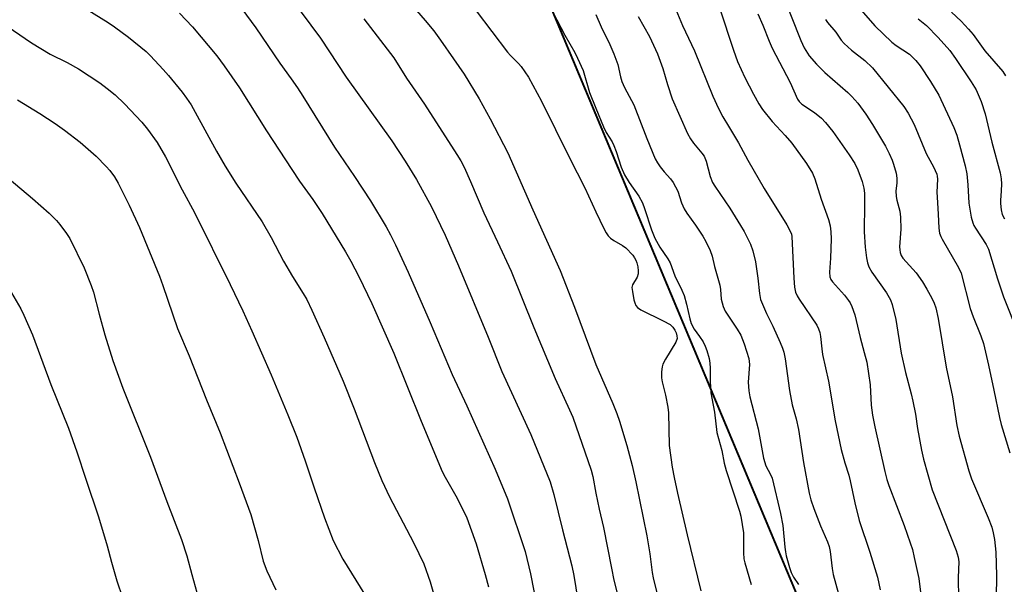
# Model space of a CAD drawing. Units: inches. Extents: x 1237771 to 1243771, y 589452 to 593452.
# Drawn here: x 1241835 to 1242117, y 593056 to 593217 of the extents above; entities that cross this region are included whole.
import ezdxf

# ---------------------------------------------------------------- set-up
doc = ezdxf.new("R2010")
doc.units = ezdxf.units.IN
doc.header["$MEASUREMENT"] = 0
for name, color, linetype in [('NTRL-Farm Land', 3, 'Continuous'), ('NTRL-Trees', 3, 'Continuous'), ('Undefined', 1, 'Continuous')]:
    doc.layers.add(name, color=color, linetype=linetype)

msp = doc.modelspace()

# ---------------------------------------------------------------- linework, layer by layer
at = {"layer": 'NTRL-Farm Land'}
msp.add_lwpolyline([(1242117.71, 592073.89), (1242109.04, 592079.66), (1242091.7, 592086.29), (1242075.21, 592105.06), (1241919.3, 592324.83), (1241864.63, 592392.69), (1241765.14, 592509.64), (1241549.14, 592769.5), (1241450.05, 592878.54), (1241407.96, 592932.8), (1241400.75, 592961.8), (1241401.8, 592980.17), (1241407.11, 592989.76), (1241447.28, 593021.72), (1241533.99, 593086.46), (1241651.55, 593174.11), (1241799.42, 593300.91), (1241834.27, 593328.61), (1241869.12, 593337.16), (1241887.49, 593336.91), (1241910.11, 593333.46), (1241922.62, 593330.28), (1241974.87, 593249.57), (1242142.01, 592850.49)], dxfattribs=at)
at = {"layer": 'NTRL-Trees'}
msp.add_lwpolyline([(1242142.01, 592851.07), (1241974.87, 593250.15), (1241903.62, 593373.75), (1241901.96, 593409.73), (1241930.2, 593429.99), (1241953.24, 593451.87), (1242641.58, 593451.8)], dxfattribs=at)
at = {"layer": 'Undefined'}
for points, elevation in [([(1242022.33, 593220.95), (1242024.68, 593215.22), (1242028.16, 593207.94), (1242033.41, 593194.98), (1242034.98, 593191.46), (1242036.25, 593189.09), (1242037.88, 593186.49), (1242040.69, 593181.66), (1242043.39, 593176.72), (1242048.03, 593168.69), (1242054.48, 593158.3), (1242055.6, 593156.33), (1242055.86, 593155.61), (1242055.97, 593154.93), (1242056.48, 593143.11), (1242056.75, 593140.5), (1242057.03, 593139.09), (1242057.45, 593138.05), (1242058.03, 593137.05), (1242063.08, 593129.67), (1242063.58, 593128.64), (1242063.91, 593127.59), (1242064.13, 593126.46), (1242064.49, 593122.9), (1242064.73, 593121.28), (1242066.38, 593113.68), (1242068.32, 593102.36), (1242070.03, 593094.16), (1242071.06, 593090.32), (1242072.23, 593086.79), (1242072.66, 593085.24), (1242073.92, 593078.94), (1242075.22, 593073.84), (1242078.23, 593064.88), (1242080.43, 593057.75), (1242081.23, 593054.08)], 584), ([(1242035.31, 593220.25), (1242039.32, 593208.16), (1242040.47, 593204.94), (1242042.54, 593200.4), (1242044.98, 593195.64), (1242046.51, 593192.85), (1242047.61, 593191.19), (1242050.31, 593187.78), (1242054.03, 593183.75), (1242055.91, 593181.58), (1242060.15, 593175.76), (1242061.81, 593173.02), (1242062.5, 593171.42), (1242064.31, 593165.59), (1242066.43, 593159.86), (1242066.9, 593158), (1242067.09, 593156.28), (1242067.18, 593154.26), (1242066.97, 593148.74), (1242066.67, 593144.77), (1242066.77, 593143.43), (1242067.06, 593142.71), (1242067.54, 593142.02), (1242070.99, 593138.24), (1242072.15, 593136.7), (1242072.58, 593136), (1242073.06, 593134.98), (1242073.92, 593132.57), (1242075.43, 593126.1), (1242076.66, 593121.89), (1242077.33, 593119.11), (1242078.36, 593112.59), (1242078.64, 593106.79), (1242079, 593103.97), (1242079.65, 593100.59), (1242082.53, 593087.9), (1242083.13, 593085.58), (1242083.68, 593083.88), (1242088.02, 593072.5), (1242089.75, 593067.55), (1242090.38, 593065.62), (1242090.92, 593063.33), (1242092.22, 593057.3), (1242093.2, 593049.58)], 582), ([(1242000, 593218.37), (1242001.5, 593214.79), (1242003.96, 593209.76), (1242005.12, 593207.09), (1242006.26, 593204.05), (1242006.98, 593200.55), (1242007.39, 593199.21), (1242008.19, 593197.47), (1242010.18, 593193.83), (1242010.8, 593192.54), (1242014.5, 593182.96), (1242016.92, 593177.16), (1242017.57, 593175.97), (1242018.32, 593174.85), (1242019.46, 593173.47), (1242021.34, 593171.41), (1242022.1, 593170.34), (1242023.36, 593167.91), (1242024.39, 593164.59), (1242025.17, 593162.85), (1242025.95, 593161.65), (1242028.46, 593158.16), (1242030.51, 593155.06), (1242031.35, 593153.57), (1242032.58, 593151), (1242033.15, 593149.39), (1242033.84, 593146.36), (1242035.37, 593141.04), (1242035.58, 593139.82), (1242035.78, 593137.07), (1242036.3, 593134.95), (1242036.94, 593133.67), (1242040.34, 593128.5), (1242041.36, 593126.76), (1242042.37, 593124.32), (1242043.68, 593120.11), (1242043.81, 593119.27), (1242043.85, 593118.41), (1242043.52, 593113.38), (1242043.7, 593110.89), (1242043.98, 593109.2), (1242046.3, 593100.02), (1242047.84, 593091.67), (1242048.57, 593089.45), (1242049.9, 593087.03), (1242050.31, 593086), (1242052.69, 593075.87), (1242053.39, 593072.49), (1242053.93, 593066.3), (1242054.11, 593064.94), (1242054.36, 593063.82), (1242055.31, 593060.43), (1242055.79, 593059.05), (1242056.47, 593057.73), (1242057.83, 593055.64)], 588), ([(1242012.02, 593217.79), (1242015.25, 593212.09), (1242017.55, 593207.14), (1242019.1, 593202.94), (1242020.39, 593198.37), (1242021.74, 593194.26), (1242026.19, 593184.34), (1242027.04, 593182.8), (1242027.82, 593181.57), (1242030.21, 593178.77), (1242030.87, 593177.87), (1242031.44, 593176.47), (1242032.6, 593172.12), (1242033.3, 593170.4), (1242033.94, 593169.34), (1242038.25, 593163.01), (1242041.31, 593158.11), (1242042.32, 593156.36), (1242044.12, 593152.73), (1242044.83, 593150.85), (1242045.61, 593147.77), (1242046.26, 593143.05), (1242046.67, 593138.7), (1242047, 593136.98), (1242048.67, 593132.97), (1242050.55, 593129.37), (1242052.63, 593124.74), (1242053.32, 593123.09), (1242053.65, 593121.98), (1242054.03, 593120.03), (1242055.26, 593111), (1242056.09, 593106.89), (1242057.16, 593102.93), (1242057.85, 593099.85), (1242059.25, 593090.41), (1242060.88, 593081.7), (1242061.4, 593079.82), (1242062.24, 593077.36), (1242064.15, 593072.38), (1242066.12, 593067.84), (1242066.59, 593066.48), (1242066.89, 593065.08), (1242067.51, 593060.15), (1242067.8, 593058.48), (1242070, 593050.17)], 586), ([(1242046.25, 593218.52), (1242047.66, 593215.34), (1242049.49, 593210.74), (1242050.38, 593208.76), (1242055.52, 593198.97), (1242057.6, 593194.19), (1242058.07, 593193.48), (1242058.85, 593192.72), (1242062.44, 593190.33), (1242064.38, 593188.72), (1242065.58, 593187.47), (1242067.65, 593184.97), (1242072.31, 593178.31), (1242073.95, 593175.8), (1242074.81, 593174), (1242076.03, 593170.67), (1242076.49, 593168.76), (1242076.69, 593167.36), (1242076.75, 593162.1), (1242076.61, 593158.52), (1242076.62, 593156.31), (1242076.94, 593151.88), (1242077.3, 593148.91), (1242077.56, 593147.45), (1242077.96, 593146.34), (1242078.8, 593144.8), (1242083.04, 593138.9), (1242084.1, 593136.91), (1242084.63, 593135.58), (1242085.68, 593131.24), (1242087.17, 593121.67), (1242088.38, 593116.17), (1242090.01, 593110.01), (1242090.47, 593108), (1242091.24, 593104.22), (1242091.89, 593100.16), (1242093.03, 593093.98), (1242093.59, 593091.38), (1242096.03, 593082.65), (1242102.86, 593065.37), (1242103.48, 593063.44), (1242103.68, 593062.07), (1242103.44, 593057.58), (1242103.52, 593051.55)], 580), ([(1242000, 593191.57), (1242002.12, 593186.23), (1242002.96, 593184.66), (1242004.6, 593181.97), (1242005.12, 593180.95), (1242005.74, 593179.27), (1242007.21, 593174.73), (1242008.15, 593172.61), (1242009.45, 593170.34), (1242012.23, 593166.45), (1242013.25, 593164.58), (1242013.86, 593162.96), (1242015.84, 593156.83), (1242016.83, 593154.45), (1242018.2, 593151.94), (1242020.56, 593148.6), (1242021.17, 593147.49), (1242022.52, 593143.74), (1242024.57, 593139.66), (1242025.2, 593138.15), (1242025.88, 593135.66), (1242026.8, 593131.46), (1242027.21, 593130.14), (1242028.06, 593128.53), (1242029.59, 593126.46), (1242030.62, 593124.85), (1242031.18, 593123.67), (1242031.64, 593122.39), (1242032.3, 593120.17), (1242032.56, 593118.78), (1242032.66, 593117.37), (1242032.66, 593113.57), (1242032.85, 593110.36), (1242033.08, 593108.78), (1242033.86, 593104.81), (1242034.51, 593099.05), (1242035.93, 593093.89), (1242036.66, 593090.26), (1242037.19, 593088.16), (1242041, 593076.53), (1242041.38, 593075.11), (1242042.11, 593070.4), (1242042.11, 593064.68), (1242042.27, 593062.97), (1242042.48, 593061.83), (1242044.31, 593055.61)], 590), ([(1242000, 593162.02), (1242002.25, 593157.27), (1242002.91, 593156.05), (1242003.53, 593155.14), (1242004.15, 593154.53), (1242005.08, 593153.82), (1242007.6, 593152.37), (1242008.51, 593151.69), (1242010.5, 593149.61), (1242011.02, 593148.92), (1242011.4, 593148.2), (1242011.68, 593147.42), (1242011.92, 593146.28), (1242012.06, 593145.13), (1242012.04, 593144.29), (1242011.73, 593143.33), (1242010.43, 593141.17), (1242010.29, 593140.37), (1242010.4, 593139.22), (1242010.86, 593136.87), (1242011.07, 593136), (1242011.4, 593135.22), (1242011.86, 593134.66), (1242012.8, 593134.02), (1242019.23, 593130.9), (1242021.17, 593129.8), (1242021.94, 593129.08), (1242022.56, 593128.22), (1242022.91, 593127.46), (1242023.13, 593126.62), (1242023.16, 593125.8), (1242022.78, 593124.76), (1242019.89, 593119.98), (1242019.14, 593118.55), (1242018.9, 593117.79), (1242018.76, 593116.36), (1242018.76, 593114.6), (1242018.89, 593113.49), (1242019.87, 593109.67), (1242020.56, 593106.28), (1242020.68, 593104.59), (1242020.95, 593095.31), (1242021.8, 593089.1), (1242022.3, 593086.2), (1242023.28, 593081.66), (1242026.02, 593069.83), (1242029.92, 593053.8)], 592), ([(1242000, 593118.4), (1242004.84, 593107.25), (1242005.96, 593104.44), (1242006.69, 593102.26), (1242008.8, 593095.26), (1242010.34, 593089.59), (1242011.4, 593084.94), (1242014.58, 593069.48), (1242015.42, 593064.35), (1242016.04, 593059), (1242016.31, 593057.48), (1242023.01, 593030.73)], 594), ([(1242000, 593081.69), (1242000.92, 593077.1), (1242002.12, 593071.85), (1242004.4, 593060.24), (1242005.14, 593056.82), (1242006.5, 593051.27)], 596)]:
    msp.add_lwpolyline(points, dxfattribs=dict(at, elevation=elevation))
for points in [[(1241932.61, 593238.13, 594), (1241951.24, 593216.62, 594), (1241953.65, 593213.64, 594), (1241955.58, 593211.05, 594), (1241959.35, 593205.72, 594), (1241962.37, 593201.27, 594), (1241966.66, 593194.31, 594), (1241969.81, 593188.58, 594), (1241974.82, 593178.88, 594), (1241981.93, 593162.54, 594), (1241989.82, 593145.28, 594), (1241993.89, 593134.78, 594), (1242000, 593118.4, 594)], [(1241907.48, 593230.27, 598), (1241921.36, 593211.55, 598), (1241928.66, 593200.42, 598), (1241941.67, 593182.23, 598), (1241945.46, 593176.5, 598), (1241948.78, 593171.23, 598), (1241953.02, 593163.46, 598), (1241956.97, 593155.38, 598), (1241960.71, 593146.63, 598), (1241969.19, 593126.22, 598), (1241973.16, 593116.44, 598), (1241981.44, 593098.43, 598), (1241986.91, 593084.88, 598), (1241988, 593081.28, 598), (1241990.48, 593071.25, 598), (1241993.13, 593060.94, 598), (1241993.66, 593058.16, 598), (1241994.81, 593051.15, 598)], [(1242053.03, 593224.89, 578), (1242058.53, 593210.9, 578), (1242059.47, 593208.78, 578), (1242060.89, 593206.58, 578), (1242062.96, 593204.18, 578), (1242065.41, 593201.81, 578), (1242071.99, 593196.12, 578), (1242073.13, 593194.96, 578), (1242074.8, 593192.99, 578), (1242077.11, 593189.89, 578), (1242079.04, 593186.94, 578), (1242082.72, 593180.71, 578), (1242083.79, 593178.64, 578), (1242084.61, 593176.76, 578), (1242085.01, 593175.66, 578), (1242085.72, 593173.09, 578), (1242085.99, 593171.65, 578), (1242085.96, 593170.17, 578), (1242085.69, 593168.01, 578), (1242085.71, 593166.42, 578), (1242085.91, 593165.36, 578), (1242086.81, 593162.19, 578), (1242086.99, 593160.51, 578), (1242087.05, 593157.08, 578), (1242086.74, 593152.01, 578), (1242086.76, 593151.15, 578), (1242086.89, 593150.37, 578), (1242087.21, 593149.56, 578), (1242087.66, 593148.82, 578), (1242091.51, 593144.56, 578), (1242093.3, 593142.01, 578), (1242094.54, 593139.94, 578), (1242095.98, 593137.32, 578), (1242096.57, 593135.97, 578), (1242097.05, 593134.59, 578), (1242097.73, 593131.57, 578), (1242100.05, 593117.67, 578), (1242101.86, 593109.18, 578), (1242103.1, 593100.98, 578), (1242103.77, 593097.94, 578), (1242106.54, 593088.05, 578), (1242107.23, 593085.83, 578), (1242112.07, 593074.63, 578), (1242113.08, 593071.94, 578), (1242113.51, 593070.37, 578), (1242113.84, 593068.48, 578), (1242114.23, 593064.8, 578), (1242114.41, 593058.14, 578), (1242114.32, 593051.78, 578)], [(1241851.91, 593221.48, 604), (1241860.64, 593216.09, 604), (1241862.49, 593214.86, 604), (1241866.5, 593211.88, 604), (1241871.54, 593207.74, 604), (1241872.75, 593206.58, 604), (1241876.38, 593202.67, 604), (1241877.93, 593200.9, 604), (1241881.84, 593196.16, 604), (1241883.07, 593194.5, 604), (1241884.34, 593192.53, 604), (1241885.54, 593190.49, 604), (1241891.6, 593179.29, 604), (1241894.06, 593175.08, 604), (1241897.12, 593170.23, 604), (1241904.63, 593159.17, 604), (1241907.18, 593154.65, 604), (1241910.76, 593147.88, 604), (1241913.32, 593143.58, 604), (1241916.4, 593138.7, 604), (1241917.38, 593136.97, 604), (1241918.84, 593133.93, 604), (1241922.37, 593126.15, 604), (1241927.83, 593113.64, 604), (1241930.98, 593105.77, 604), (1241936.72, 593090.44, 604), (1241938.83, 593085.33, 604), (1241941.02, 593080.62, 604), (1241947.87, 593067.65, 604), (1241949.45, 593064.46, 604), (1241950.81, 593061.5, 604), (1241952.63, 593056.42, 604), (1241954.12, 593051.04, 604)], [(1241898.81, 593219.98, 600), (1241902.89, 593214.54, 600), (1241909.67, 593204.47, 600), (1241912.96, 593199.98, 600), (1241914.73, 593197.4, 600), (1241916.3, 593194.99, 600), (1241925.35, 593180.46, 600), (1241931.03, 593172.11, 600), (1241935.62, 593165.16, 600), (1241940.05, 593157.76, 600), (1241941.33, 593155.44, 600), (1241942.78, 593152.56, 600), (1241946.32, 593144.8, 600), (1241952.66, 593130.38, 600), (1241958.95, 593115.57, 600), (1241963.08, 593106.63, 600), (1241971.25, 593088.57, 600), (1241974.73, 593080.07, 600), (1241979.8, 593065.04, 600), (1241981.3, 593058.69, 600), (1241983.97, 593045.01, 600)], [(1242075.1, 593220.32, 574), (1242079.69, 593215.07, 574), (1242084.53, 593210.4, 574), (1242085.72, 593209.52, 574), (1242089.56, 593206.99, 574), (1242090.36, 593206.3, 574), (1242091.34, 593205.23, 574), (1242092.58, 593203.65, 574), (1242095.58, 593199.17, 574), (1242097.98, 593195.28, 574), (1242102.24, 593186.11, 574), (1242103.04, 593183.87, 574), (1242103.89, 593181.09, 574), (1242105.44, 593175.09, 574), (1242105.92, 593172.85, 574), (1242106.23, 593169.68, 574), (1242106.49, 593164.51, 574), (1242107.2, 593160.53, 574), (1242107.61, 593158.86, 574), (1242107.96, 593158.08, 574), (1242108.41, 593157.33, 574), (1242111.5, 593152.72, 574), (1242112.16, 593151.36, 574), (1242114.73, 593142.92, 574), (1242116.39, 593137.78, 574), (1242120.66, 593126.97, 574)], [(1241881.01, 593218.69, 602), (1241884.79, 593214.85, 602), (1241891.71, 593206.53, 602), (1241893.8, 593203.71, 602), (1241898.14, 593197.38, 602), (1241905.92, 593185.15, 602), (1241913.13, 593174.06, 602), (1241915.36, 593170.74, 602), (1241919.11, 593165.5, 602), (1241921.81, 593161.49, 602), (1241928.47, 593150.58, 602), (1241929.97, 593147.92, 602), (1241932.29, 593143.5, 602), (1241935.95, 593135.83, 602), (1241942.26, 593121.7, 602), (1241950.09, 593102.29, 602), (1241956.11, 593087.86, 602), (1241956.91, 593086.25, 602), (1241960.36, 593080.25, 602), (1241963.16, 593074.66, 602), (1241965.75, 593067.23, 602), (1241968.4, 593058.46, 602), (1241969.26, 593054.98, 602)], [(1241933.74, 593217.15, 596), (1241942.25, 593205.95, 596), (1241945.89, 593200.12, 596), (1241951.06, 593192.71, 596), (1241960.28, 593178.4, 596), (1241961.42, 593176.54, 596), (1241962.31, 593174.77, 596), (1241964.13, 593170.71, 596), (1241967.95, 593161.7, 596), (1241971.9, 593153.41, 596), (1241975.75, 593145.06, 596), (1241982.29, 593129, 596), (1241988.36, 593114.46, 596), (1241992.47, 593105.45, 596), (1241993.35, 593103.38, 596), (1241998.61, 593088.29, 596), (1241999.08, 593086.47, 596), (1242000, 593081.69, 596)], [(1241965.83, 593219.41, 592), (1241974.75, 593207.56, 592), (1241975.61, 593206.59, 592), (1241977.86, 593204.37, 592), (1241978.6, 593203.49, 592), (1241980.75, 593200.45, 592), (1241984.49, 593193.56, 592), (1241992.47, 593177.41, 592), (1241996.84, 593168.85, 592), (1242000, 593162.02, 592)], [(1241987.64, 593218.97, 590), (1241991.12, 593212.47, 590), (1241993.94, 593207.47, 590), (1241994.73, 593205.89, 590), (1241996.31, 593202.39, 590), (1241998.15, 593196.09, 590), (1242000, 593191.57, 590)], [(1242065.58, 593216.94, 576), (1242066.16, 593216.08, 576), (1242068.48, 593213.27, 576), (1242070.09, 593210.97, 576), (1242070.88, 593210.03, 576), (1242073.02, 593208.14, 576), (1242076.81, 593205.19, 576), (1242078.97, 593203.11, 576), (1242087.94, 593192.11, 576), (1242089.2, 593190.15, 576), (1242090.88, 593186.98, 576), (1242094.33, 593178.68, 576), (1242094.85, 593177.63, 576), (1242096.46, 593174.86, 576), (1242097.34, 593172.72, 576), (1242097.47, 593172.16, 576), (1242097.54, 593171.31, 576), (1242097.4, 593167.61, 576), (1242097.42, 593166.22, 576), (1242097.79, 593161.38, 576), (1242097.99, 593157.31, 576), (1242098.17, 593155.94, 576), (1242098.48, 593155, 576), (1242098.87, 593154.2, 576), (1242103.6, 593146.09, 576), (1242104.33, 593144.51, 576), (1242106.94, 593134.43, 576), (1242107.77, 593132.01, 576), (1242109.93, 593126.64, 576), (1242110.66, 593124.37, 576), (1242112.15, 593118.19, 576), (1242113.69, 593111.06, 576), (1242115.24, 593103.3, 576), (1242115.74, 593101.29, 576), (1242118.27, 593093.25, 576)], [(1242092.05, 593217.15, 572), (1242094.38, 593215.21, 572), (1242097.8, 593211.74, 572), (1242101.05, 593208.02, 572), (1242102.69, 593205.8, 572), (1242107.2, 593199.09, 572), (1242108.58, 593196.84, 572), (1242110.06, 593193.51, 572), (1242111.16, 593190, 572), (1242113.11, 593181.87, 572), (1242115.44, 593173.16, 572), (1242115.73, 593171.47, 572), (1242115.81, 593170.02, 572), (1242115.76, 593167.98, 572), (1242115.52, 593165.22, 572), (1242115.53, 593164.37, 572), (1242115.73, 593162.62, 572), (1242116.06, 593161.2, 572), (1242116.68, 593159.98, 572)], [(1242101.56, 593218.97, 570), (1242104.28, 593216.44, 570), (1242106.45, 593214.19, 570), (1242107.72, 593212.61, 570), (1242111.12, 593208.01, 570), (1242116.24, 593202.03, 570), (1242117.01, 593200.83, 570)], [(1241830.33, 593216.06, 606), (1241838.81, 593210.26, 606), (1241844.14, 593207.01, 606), (1241848.91, 593204.67, 606), (1241852.21, 593202.87, 606), (1241858.27, 593198.83, 606), (1241860.37, 593197.25, 606), (1241862.62, 593195.41, 606), (1241865.36, 593192.82, 606), (1241870.25, 593187.64, 606), (1241871.92, 593185.58, 606), (1241874.64, 593181.8, 606), (1241877.08, 593177.73, 606), (1241881.8, 593168.33, 606), (1241885.32, 593161.79, 606), (1241895.48, 593141.28, 606), (1241899.11, 593133.72, 606), (1241901.72, 593128.07, 606), (1241907.23, 593115.5, 606), (1241912.03, 593104.04, 606), (1241914.51, 593097.68, 606), (1241916.95, 593090.92, 606), (1241919.51, 593083.18, 606), (1241922.47, 593074.62, 606), (1241924.97, 593068.15, 606), (1241927.66, 593062.81, 606), (1241933.9, 593052.85, 606)], [(1241834.81, 593193.99, 608), (1241841.11, 593190.1, 608), (1241845.53, 593187.2, 608), (1241848.22, 593185.33, 608), (1241852.63, 593181.92, 608), (1241857.2, 593177.86, 608), (1241860.14, 593174.9, 608), (1241861.13, 593173.8, 608), (1241862.47, 593171.97, 608), (1241863.51, 593170.22, 608), (1241866.68, 593163.93, 608), (1241869.59, 593157.54, 608), (1241875.33, 593143.62, 608), (1241876.32, 593140.99, 608), (1241880.5, 593128.68, 608), (1241883.85, 593120.9, 608), (1241888.78, 593108.29, 608), (1241892.63, 593098.88, 608), (1241898.06, 593084.68, 608), (1241901.44, 593075.58, 608), (1241903.52, 593068.22, 608), (1241904.96, 593062.31, 608), (1241905.95, 593059.51, 608), (1241908.53, 593054.07, 608)], [(1241830.62, 593172.92, 610), (1241839.07, 593165.8, 610), (1241843.77, 593161.6, 610), (1241845.89, 593159.5, 610), (1241846.87, 593158.41, 610), (1241848.76, 593155.82, 610), (1241849.68, 593154.35, 610), (1241853.83, 593145.99, 610), (1241855.84, 593141.01, 610), (1241856.43, 593139.08, 610), (1241858.05, 593132.77, 610), (1241859.71, 593126.92, 610), (1241862.04, 593119.58, 610), (1241864.9, 593111.65, 610), (1241872.71, 593091.96, 610), (1241877.4, 593079.29, 610), (1241881.63, 593068.5, 610), (1241883.12, 593063.81, 610), (1241884.54, 593058.47, 610), (1241886.03, 593053.38, 610)], [(1241833.03, 593138.88, 612), (1241835.7, 593134.3, 612), (1241836.58, 593132.47, 612), (1241839.02, 593126.88, 612), (1241844.33, 593112.73, 612), (1241849.38, 593100.22, 612), (1241851.76, 593093.49, 612), (1241854.26, 593085.69, 612), (1241857.86, 593074.9, 612), (1241860.42, 593066.69, 612), (1241861.61, 593062.02, 612), (1241863.16, 593056.69, 612), (1241866.34, 593047.15, 612)]]:
    msp.add_polyline3d(points, dxfattribs=at)

doc.saveas('drawing.dxf')
